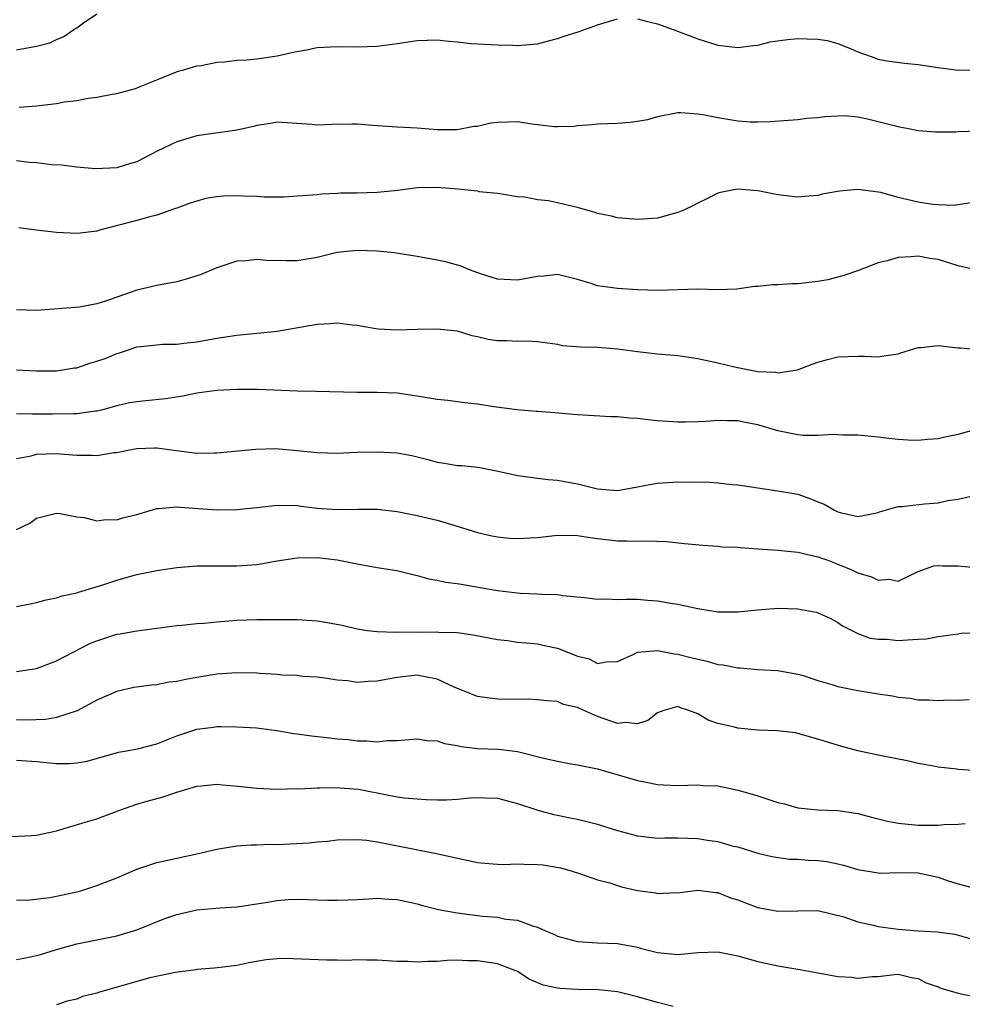
# Model space of a CAD drawing. Units: inches. Extents: x 2523000 to 2526000, y 1557000 to 1560000.
# Drawn here: x 2523849 to 2523943, y 1558234 to 1558332 of the extents above; entities that cross this region are included whole.
import ezdxf

# ---------------------------------------------------------------- set-up
doc = ezdxf.new("R2010")
doc.units = ezdxf.units.IN
doc.header["$MEASUREMENT"] = 0
doc.layers.add('LD25231557_2ft', color=142, linetype='Continuous')

msp = doc.modelspace()

# ---------------------------------------------------------------- linework, layer by layer
at = {"layer": 'LD25231557_2ft'}
for points, elevation in [([(2523849, 1558328.98), (2523851, 1558329.334), (2523852.305, 1558329.695), (2523853, 1558330.008), (2523853.701, 1558330.299), (2523854.709, 1558331), (2523855, 1558331.17), (2523855.668, 1558331.668), (2523857, 1558332.588)], 6792), ([(2523849.25, 1558323.25), (2523851, 1558323.393), (2523853, 1558323.63), (2523853.783, 1558323.783), (2523855, 1558323.939), (2523856.154, 1558324.154), (2523857, 1558324.254), (2523858.545, 1558324.545), (2523859, 1558324.612), (2523860.873, 1558325.127), (2523861.327, 1558325.327), (2523863, 1558325.996), (2523863.728, 1558326.272), (2523865.144, 1558326.856), (2523865.692, 1558327), (2523867, 1558327.393), (2523867.419, 1558327.419), (2523869, 1558327.757), (2523869.772, 1558327.772), (2523871, 1558327.948), (2523872, 1558328), (2523873, 1558328.096), (2523875, 1558328.38), (2523876.783, 1558328.783), (2523877.951, 1558329), (2523879, 1558329.215), (2523881, 1558329.315), (2523883, 1558329.284), (2523885, 1558329.366), (2523887, 1558329.629), (2523889, 1558329.928), (2523891, 1558329.986), (2523892.157, 1558329.843), (2523893, 1558329.782), (2523894.376, 1558329.624), (2523897, 1558329.485), (2523898.544, 1558329.456), (2523899, 1558329.427), (2523901, 1558329.58), (2523902.106, 1558329.894), (2523903, 1558330.11), (2523903.654, 1558330.346), (2523905.18, 1558330.82), (2523907, 1558331.487), (2523909, 1558332.064)], 6794), ([(2523911, 1558332.092), (2523911.857, 1558331.858), (2523913, 1558331.595), (2523914.558, 1558331), (2523915.237, 1558330.763), (2523917, 1558330.086), (2523919, 1558329.458), (2523921, 1558329.217), (2523922.57, 1558329.43), (2523923, 1558329.463), (2523924.233, 1558329.767), (2523925.974, 1558330.026), (2523927, 1558330.127), (2523927.928, 1558330.072), (2523929, 1558330.043), (2523929.927, 1558329.927), (2523931, 1558329.617), (2523932.567, 1558329), (2523933, 1558328.798), (2523934.316, 1558328.317), (2523935, 1558328.045), (2523935.881, 1558327.881), (2523937.641, 1558327.641), (2523939, 1558327.526), (2523941, 1558327.214), (2523943, 1558326.967), (2523945, 1558326.985)], 6794), ([(2523945, 1558320.863), (2523943, 1558320.789), (2523942.761, 1558320.761), (2523940.747, 1558320.747), (2523939, 1558320.897), (2523938.549, 1558321), (2523937, 1558321.28), (2523935, 1558321.805), (2523933.936, 1558322.064), (2523933, 1558322.252), (2523931.62, 1558322.38), (2523931, 1558322.374), (2523929.702, 1558322.298), (2523929, 1558322.196), (2523927.888, 1558322.112), (2523927, 1558321.994), (2523926.066, 1558321.934), (2523924.221, 1558321.778), (2523923, 1558321.758), (2523922.234, 1558321.766), (2523921, 1558321.873), (2523919, 1558322.184), (2523917.5, 1558322.5), (2523917, 1558322.563), (2523915.308, 1558322.692), (2523915, 1558322.683), (2523913, 1558322.282), (2523911.992, 1558322.008), (2523911, 1558321.818), (2523910.262, 1558321.737), (2523909, 1558321.632), (2523907, 1558321.558), (2523906.504, 1558321.495), (2523905, 1558321.378), (2523904.667, 1558321.333), (2523903, 1558321.295), (2523902.699, 1558321.301), (2523901, 1558321.508), (2523900.444, 1558321.556), (2523899, 1558321.78), (2523897, 1558321.734), (2523896.357, 1558321.643), (2523895, 1558321.339), (2523894.689, 1558321.312), (2523893, 1558320.981), (2523890.994, 1558320.994), (2523889, 1558321.159), (2523887, 1558321.256), (2523884.575, 1558321.425), (2523883, 1558321.57), (2523882.453, 1558321.547), (2523880.469, 1558321.531), (2523879, 1558321.464), (2523878.477, 1558321.523), (2523875, 1558321.758), (2523874.359, 1558321.641), (2523873, 1558321.44), (2523872.664, 1558321.336), (2523871, 1558320.948), (2523867, 1558320.387), (2523865, 1558319.809), (2523863.109, 1558318.891), (2523861, 1558317.809), (2523860.37, 1558317.63), (2523859, 1558317.192), (2523856.888, 1558317.112), (2523855, 1558317.28), (2523853.47, 1558317.47), (2523852.488, 1558317.512), (2523851, 1558317.707), (2523850.274, 1558317.726), (2523849, 1558317.89)], 6796), ([(2523944.301, 1558313.699), (2523942.549, 1558313.451), (2523941, 1558313.49), (2523940.468, 1558313.532), (2523939, 1558313.761), (2523937, 1558314.239), (2523935.28, 1558314.72), (2523935, 1558314.781), (2523933, 1558315.027), (2523931.145, 1558314.855), (2523929.434, 1558314.566), (2523929, 1558314.429), (2523927.656, 1558314.344), (2523927, 1558314.262), (2523925, 1558314.51), (2523923, 1558314.889), (2523921, 1558315.061), (2523920.603, 1558315), (2523919.258, 1558314.742), (2523919, 1558314.654), (2523917.905, 1558314.095), (2523917, 1558313.659), (2523916.578, 1558313.422), (2523915.666, 1558313), (2523915, 1558312.727), (2523914.637, 1558312.637), (2523913, 1558312.171), (2523911, 1558312.023), (2523909, 1558312.199), (2523908.381, 1558312.381), (2523907, 1558312.643), (2523906.753, 1558312.753), (2523905.784, 1558313), (2523905, 1558313.236), (2523904.709, 1558313.291), (2523903, 1558313.716), (2523902.101, 1558313.899), (2523901, 1558314.015), (2523899.731, 1558314.269), (2523899, 1558314.318), (2523897.442, 1558314.558), (2523897, 1558314.647), (2523895.183, 1558314.817), (2523895, 1558314.862), (2523893.067, 1558315.067), (2523891, 1558315.232), (2523889, 1558315.19), (2523887.07, 1558314.93), (2523885, 1558314.72), (2523883, 1558314.67), (2523881.347, 1558314.653), (2523881, 1558314.622), (2523879.448, 1558314.552), (2523879, 1558314.496), (2523877.59, 1558314.41), (2523877, 1558314.353), (2523875.721, 1558314.279), (2523873.732, 1558314.268), (2523873, 1558314.326), (2523871.644, 1558314.356), (2523871, 1558314.398), (2523869.648, 1558314.352), (2523869, 1558314.302), (2523867.877, 1558314.123), (2523867, 1558313.883), (2523866.331, 1558313.67), (2523865, 1558313.18), (2523864.879, 1558313.121), (2523863, 1558312.464), (2523862.314, 1558312.314), (2523861, 1558311.93), (2523857.394, 1558311), (2523857, 1558310.872), (2523855.343, 1558310.657), (2523855, 1558310.63), (2523853, 1558310.751), (2523850.967, 1558310.967), (2523849.222, 1558311.222)], 6798), ([(2523945, 1558306.93), (2523943, 1558307.413), (2523941, 1558308.036), (2523940.159, 1558308.159), (2523939, 1558308.38), (2523938.297, 1558308.297), (2523937, 1558308.244), (2523935.914, 1558307.914), (2523935, 1558307.726), (2523933.041, 1558306.959), (2523931.571, 1558306.429), (2523929.987, 1558306.013), (2523929, 1558305.832), (2523927, 1558305.601), (2523926.39, 1558305.611), (2523925, 1558305.512), (2523924.475, 1558305.525), (2523923, 1558305.355), (2523922.66, 1558305.34), (2523920.916, 1558305.084), (2523918.974, 1558305.026), (2523917, 1558305.074), (2523913, 1558304.958), (2523911, 1558305.017), (2523909, 1558305.145), (2523907, 1558305.417), (2523906.357, 1558305.643), (2523905, 1558306.038), (2523903, 1558306.542), (2523901.623, 1558306.377), (2523901, 1558306.358), (2523899, 1558305.964), (2523897, 1558306.075), (2523895.415, 1558306.585), (2523894.218, 1558307), (2523893.373, 1558307.372), (2523891.807, 1558307.807), (2523891, 1558307.979), (2523889, 1558308.355), (2523886.704, 1558308.704), (2523885, 1558308.859), (2523883, 1558308.946), (2523881, 1558308.75), (2523879, 1558308.259), (2523877, 1558307.922), (2523875.919, 1558307.919), (2523873.954, 1558307.954), (2523873, 1558308.047), (2523871.91, 1558307.91), (2523871, 1558307.876), (2523869, 1558307.223), (2523867.442, 1558306.558), (2523865.929, 1558306.072), (2523865, 1558305.809), (2523863, 1558305.435), (2523861, 1558304.969), (2523859, 1558304.295), (2523857.876, 1558303.876), (2523857, 1558303.6), (2523855.268, 1558303.268), (2523851, 1558302.944), (2523849, 1558303.018)], 6800), ([(2523849, 1558297.017), (2523851, 1558296.911), (2523853, 1558296.917), (2523854.787, 1558297.213), (2523855, 1558297.237), (2523856.316, 1558297.684), (2523857, 1558297.877), (2523857.833, 1558298.167), (2523859, 1558298.66), (2523859.279, 1558298.721), (2523860.063, 1558299), (2523861, 1558299.31), (2523861.365, 1558299.365), (2523863, 1558299.535), (2523863.571, 1558299.571), (2523865, 1558299.6), (2523865.693, 1558299.693), (2523867, 1558299.833), (2523869, 1558300.189), (2523871, 1558300.481), (2523875, 1558300.873), (2523877.271, 1558301.271), (2523879, 1558301.601), (2523880.336, 1558301.664), (2523881, 1558301.729), (2523882.488, 1558301.512), (2523883, 1558301.472), (2523884.853, 1558301.147), (2523885.113, 1558301.114), (2523887, 1558301.014), (2523889, 1558301.084), (2523891, 1558301.133), (2523893, 1558300.903), (2523894.44, 1558300.44), (2523895, 1558300.344), (2523896.072, 1558300.072), (2523897, 1558299.959), (2523897.945, 1558299.945), (2523899, 1558299.902), (2523899.932, 1558299.932), (2523901, 1558299.867), (2523903, 1558299.571), (2523903.466, 1558299.466), (2523905.318, 1558299.318), (2523907, 1558299.291), (2523909, 1558299.129), (2523911, 1558298.848), (2523913, 1558298.637), (2523915, 1558298.467), (2523917, 1558298.162), (2523919, 1558297.735), (2523920.662, 1558297.339), (2523923, 1558296.864), (2523924.778, 1558296.778), (2523925, 1558296.721), (2523926.965, 1558297.035), (2523928.413, 1558297.587), (2523929, 1558297.785), (2523929.949, 1558298.051), (2523931, 1558298.309), (2523933, 1558298.395), (2523933.618, 1558298.382), (2523935, 1558298.31), (2523935.571, 1558298.429), (2523937, 1558298.636), (2523937.263, 1558298.737), (2523939, 1558299.255), (2523939.259, 1558299.26), (2523941, 1558299.465), (2523943, 1558299.228), (2523943.219, 1558299.219), (2523945, 1558299.045)], 6802), ([(2523944.541, 1558291), (2523943.327, 1558290.673), (2523943, 1558290.569), (2523941.686, 1558290.314), (2523941, 1558290.139), (2523939.937, 1558290.063), (2523939, 1558289.977), (2523937.994, 1558290.006), (2523937, 1558290.082), (2523935.794, 1558290.206), (2523935, 1558290.313), (2523933, 1558290.497), (2523931.489, 1558290.511), (2523931, 1558290.525), (2523930.56, 1558290.56), (2523929, 1558290.46), (2523927.533, 1558290.467), (2523927, 1558290.537), (2523925, 1558290.944), (2523923, 1558291.539), (2523921.756, 1558291.756), (2523921, 1558291.935), (2523919.914, 1558291.914), (2523919, 1558291.972), (2523917.857, 1558291.857), (2523917, 1558291.845), (2523915.787, 1558291.786), (2523915, 1558291.8), (2523913, 1558291.923), (2523912.019, 1558292.019), (2523911, 1558292.155), (2523910.184, 1558292.184), (2523909, 1558292.336), (2523908.336, 1558292.336), (2523905, 1558292.526), (2523904.579, 1558292.579), (2523902.742, 1558292.741), (2523901, 1558292.852), (2523900.874, 1558292.874), (2523898.985, 1558293.015), (2523896.658, 1558293.342), (2523895, 1558293.607), (2523893.739, 1558293.739), (2523892.05, 1558293.95), (2523891, 1558294.049), (2523889, 1558294.387), (2523887, 1558294.69), (2523885, 1558294.776), (2523883, 1558294.766), (2523878.872, 1558294.872), (2523877, 1558294.884), (2523873.046, 1558295.046), (2523871.059, 1558295.059), (2523869, 1558294.972), (2523867, 1558294.695), (2523865.609, 1558294.391), (2523863.872, 1558294.128), (2523861.916, 1558293.916), (2523861, 1558293.835), (2523860.284, 1558293.716), (2523859, 1558293.429), (2523857.476, 1558293), (2523857, 1558292.885), (2523856.879, 1558292.879), (2523855, 1558292.621), (2523854.639, 1558292.638), (2523852.593, 1558292.593), (2523851, 1558292.609), (2523850.58, 1558292.58), (2523849, 1558292.615)], 6804), ([(2523849, 1558288.158), (2523850.442, 1558288.442), (2523851, 1558288.585), (2523853, 1558288.665), (2523855, 1558288.51), (2523856.498, 1558288.498), (2523857, 1558288.469), (2523858.751, 1558288.751), (2523859, 1558288.762), (2523860.1, 1558289), (2523861, 1558289.172), (2523862.78, 1558289.22), (2523863, 1558289.237), (2523864.965, 1558288.965), (2523867, 1558288.709), (2523868.74, 1558288.74), (2523869, 1558288.732), (2523872.884, 1558289.116), (2523874.843, 1558289.157), (2523877, 1558288.979), (2523879, 1558288.766), (2523881, 1558288.712), (2523883, 1558288.789), (2523885, 1558288.832), (2523887, 1558288.731), (2523888.457, 1558288.457), (2523889, 1558288.33), (2523890.068, 1558288.068), (2523891, 1558287.791), (2523891.714, 1558287.714), (2523893, 1558287.479), (2523893.466, 1558287.466), (2523895, 1558287.296), (2523895.256, 1558287.256), (2523897.083, 1558286.917), (2523899, 1558286.463), (2523899.586, 1558286.415), (2523901, 1558286.192), (2523902.059, 1558286.059), (2523903, 1558286.009), (2523905, 1558285.639), (2523907, 1558285.126), (2523909, 1558284.977), (2523911, 1558285.331), (2523912.386, 1558285.615), (2523913, 1558285.702), (2523915, 1558285.828), (2523916.203, 1558285.797), (2523917.825, 1558285.825), (2523919, 1558285.74), (2523920.422, 1558285.577), (2523921, 1558285.547), (2523923, 1558285.231), (2523925, 1558284.949), (2523927, 1558284.596), (2523928.186, 1558284.186), (2523929, 1558283.85), (2523929.622, 1558283.622), (2523930.662, 1558283), (2523931, 1558282.84), (2523931.235, 1558282.765), (2523933, 1558282.385), (2523933.524, 1558282.476), (2523935, 1558282.788), (2523935.145, 1558282.855), (2523937, 1558283.369), (2523937.377, 1558283.377), (2523939.649, 1558283.649), (2523941, 1558283.729), (2523941.959, 1558283.959), (2523943, 1558284.108), (2523944.451, 1558284.451)], 6806), ([(2523849, 1558281.087), (2523850.307, 1558281.693), (2523851, 1558282.201), (2523853, 1558282.695), (2523853.337, 1558282.663), (2523855, 1558282.353), (2523855.737, 1558282.263), (2523857, 1558281.95), (2523857.915, 1558282.085), (2523859, 1558282.053), (2523859.709, 1558282.291), (2523861, 1558282.589), (2523863, 1558283.167), (2523863.171, 1558283.171), (2523865, 1558283.338), (2523865.305, 1558283.305), (2523869, 1558283.055), (2523871, 1558283.065), (2523873, 1558283.266), (2523875, 1558283.503), (2523877, 1558283.478), (2523877.41, 1558283.41), (2523879, 1558283.217), (2523881, 1558283.075), (2523883.106, 1558283.106), (2523885, 1558283.093), (2523887, 1558282.866), (2523889, 1558282.461), (2523891, 1558282), (2523893, 1558281.423), (2523895, 1558280.785), (2523896.44, 1558280.439), (2523897, 1558280.337), (2523898.217, 1558280.217), (2523899, 1558280.167), (2523900.232, 1558280.231), (2523901, 1558280.29), (2523903, 1558280.513), (2523905, 1558280.486), (2523906.275, 1558280.275), (2523907, 1558280.175), (2523909, 1558279.936), (2523909.947, 1558279.947), (2523911, 1558279.897), (2523911.94, 1558279.941), (2523913.871, 1558279.871), (2523915.695, 1558279.695), (2523917.496, 1558279.496), (2523919, 1558279.406), (2523919.361, 1558279.361), (2523921, 1558279.3), (2523921.265, 1558279.264), (2523923, 1558279.161), (2523925, 1558279.011), (2523927, 1558278.818), (2523929, 1558278.349), (2523930, 1558278), (2523931, 1558277.614), (2523932.465, 1558277), (2523933, 1558276.759), (2523934.363, 1558276.363), (2523935, 1558276.006), (2523936.105, 1558276.105), (2523937, 1558275.928), (2523939, 1558276.878), (2523940.561, 1558277.439), (2523941, 1558277.48), (2523941.457, 1558277.457), (2523943, 1558277.45), (2523944.727, 1558277.273)], 6808), ([(2523849, 1558273.379), (2523850.355, 1558273.645), (2523851, 1558273.789), (2523851.946, 1558274.054), (2523853, 1558274.268), (2523853.548, 1558274.452), (2523855, 1558274.76), (2523855.174, 1558274.826), (2523857.518, 1558275.518), (2523859, 1558276.007), (2523861, 1558276.569), (2523863, 1558276.987), (2523865, 1558277.284), (2523867, 1558277.432), (2523868.558, 1558277.442), (2523871, 1558277.432), (2523873, 1558277.588), (2523875, 1558277.943), (2523877, 1558278.255), (2523879, 1558278.282), (2523879.834, 1558278.166), (2523881, 1558278.036), (2523883, 1558277.642), (2523885, 1558277.282), (2523886.967, 1558276.967), (2523888.57, 1558276.57), (2523889, 1558276.482), (2523890.146, 1558276.145), (2523891, 1558276.027), (2523891.824, 1558275.824), (2523893, 1558275.691), (2523893.573, 1558275.573), (2523895.294, 1558275.294), (2523897.019, 1558274.981), (2523899.279, 1558274.721), (2523901, 1558274.665), (2523901.388, 1558274.612), (2523903, 1558274.587), (2523903.504, 1558274.496), (2523905.713, 1558274.286), (2523907, 1558274.115), (2523907.837, 1558274.163), (2523909, 1558274.093), (2523909.872, 1558274.128), (2523911, 1558274.107), (2523911.973, 1558274.027), (2523913, 1558273.968), (2523914.274, 1558273.726), (2523915, 1558273.627), (2523917, 1558273.181), (2523919, 1558272.863), (2523921, 1558272.838), (2523923, 1558273.054), (2523925, 1558273.231), (2523927, 1558273.152), (2523928.818, 1558272.818), (2523929, 1558272.754), (2523930.229, 1558272.229), (2523931, 1558271.799), (2523931.462, 1558271.462), (2523933, 1558270.688), (2523934.23, 1558270.23), (2523935, 1558270.11), (2523935.89, 1558270.11), (2523937, 1558270.005), (2523937.956, 1558270.044), (2523939, 1558270.132), (2523939.83, 1558270.17), (2523941, 1558270.383), (2523943, 1558270.641), (2523943.292, 1558270.707), (2523945, 1558270.751)], 6810), ([(2523849, 1558266.911), (2523851, 1558267.193), (2523853, 1558267.967), (2523856.319, 1558269.681), (2523857, 1558269.964), (2523859, 1558270.616), (2523859.345, 1558270.655), (2523861, 1558270.972), (2523865, 1558271.474), (2523865.513, 1558271.513), (2523867, 1558271.684), (2523867.729, 1558271.729), (2523869, 1558271.862), (2523871, 1558272.021), (2523873, 1558272.09), (2523874.099, 1558272.099), (2523876.075, 1558272.075), (2523877, 1558272.079), (2523878.006, 1558272.006), (2523879, 1558271.96), (2523879.827, 1558271.827), (2523881.508, 1558271.508), (2523883, 1558271.14), (2523884.047, 1558271), (2523885, 1558270.896), (2523886.828, 1558270.827), (2523887.152, 1558270.848), (2523889, 1558270.836), (2523890.861, 1558270.862), (2523891.169, 1558270.831), (2523893, 1558270.782), (2523894.571, 1558270.571), (2523897, 1558270.083), (2523898.02, 1558269.98), (2523899, 1558269.829), (2523900.266, 1558269.734), (2523901, 1558269.645), (2523901.539, 1558269.538), (2523903, 1558269.214), (2523904.603, 1558268.603), (2523905, 1558268.426), (2523906.147, 1558268.147), (2523907, 1558267.703), (2523907.865, 1558267.865), (2523909, 1558267.899), (2523910.615, 1558268.615), (2523911, 1558268.814), (2523913, 1558268.993), (2523914.656, 1558268.656), (2523915, 1558268.637), (2523916.307, 1558268.307), (2523917, 1558268.111), (2523917.929, 1558267.929), (2523919, 1558267.598), (2523919.545, 1558267.545), (2523921, 1558267.254), (2523921.252, 1558267.252), (2523923, 1558267.107), (2523925, 1558266.994), (2523927, 1558266.626), (2523927.513, 1558266.487), (2523929, 1558265.998), (2523930.404, 1558265.596), (2523931, 1558265.395), (2523932.988, 1558264.988), (2523935, 1558264.667), (2523936.456, 1558264.456), (2523937, 1558264.332), (2523938.224, 1558264.224), (2523939, 1558264.073), (2523940.071, 1558264.071), (2523941, 1558264), (2523942.065, 1558264.065), (2523943, 1558264.021), (2523944.096, 1558264.096)], 6812), ([(2523945, 1558256.984), (2523943, 1558257.12), (2523942.853, 1558257.147), (2523941, 1558257.33), (2523940.568, 1558257.432), (2523939, 1558257.714), (2523938.072, 1558257.928), (2523935, 1558258.531), (2523933, 1558258.974), (2523931.403, 1558259.403), (2523929.857, 1558259.857), (2523929, 1558260.147), (2523927, 1558260.701), (2523926.753, 1558260.754), (2523924.959, 1558260.959), (2523923, 1558261.048), (2523921, 1558261.241), (2523920.66, 1558261.34), (2523919, 1558261.711), (2523918.039, 1558262.039), (2523917, 1558262.659), (2523916.128, 1558263), (2523915.276, 1558263.276), (2523915, 1558263.4), (2523913.603, 1558263), (2523913, 1558262.783), (2523912.006, 1558261.994), (2523911, 1558261.67), (2523909.802, 1558261.802), (2523909, 1558261.692), (2523907, 1558262.409), (2523905.197, 1558263.197), (2523905, 1558263.304), (2523903.614, 1558263.614), (2523903, 1558263.884), (2523901.963, 1558263.964), (2523901, 1558264.068), (2523900.121, 1558264.121), (2523899, 1558264.106), (2523897, 1558264.142), (2523896.227, 1558264.227), (2523895, 1558264.406), (2523894.57, 1558264.57), (2523892.63, 1558265.37), (2523891, 1558266.144), (2523889.616, 1558266.384), (2523889, 1558266.525), (2523887, 1558266.303), (2523885.892, 1558266.108), (2523885, 1558265.927), (2523884.091, 1558265.909), (2523883, 1558265.81), (2523882.038, 1558265.962), (2523881, 1558266.019), (2523879.763, 1558266.237), (2523879, 1558266.336), (2523877.588, 1558266.411), (2523877, 1558266.493), (2523875.477, 1558266.523), (2523875, 1558266.593), (2523873.315, 1558266.685), (2523873, 1558266.723), (2523871, 1558266.77), (2523869, 1558266.627), (2523867, 1558266.305), (2523865.892, 1558266.108), (2523865, 1558265.91), (2523864.186, 1558265.814), (2523863, 1558265.579), (2523862.455, 1558265.545), (2523860.708, 1558265.292), (2523859, 1558264.887), (2523857, 1558264.018), (2523855.04, 1558262.96), (2523853, 1558262.306), (2523851.898, 1558262.102), (2523849.956, 1558262.044), (2523849, 1558262.075)], 6814), ([(2523849, 1558258.028), (2523851, 1558257.893), (2523853, 1558257.718), (2523854.281, 1558257.718), (2523855, 1558257.77), (2523856.046, 1558257.954), (2523859.167, 1558258.832), (2523860.16, 1558259), (2523861.2, 1558259.2), (2523863, 1558259.664), (2523865, 1558260.46), (2523867, 1558261.146), (2523868.67, 1558261.33), (2523869, 1558261.386), (2523869.406, 1558261.406), (2523871, 1558261.371), (2523873, 1558261.269), (2523874.985, 1558261.015), (2523876.691, 1558260.691), (2523877, 1558260.676), (2523878.456, 1558260.456), (2523880.268, 1558260.267), (2523881, 1558260.168), (2523882.099, 1558260.098), (2523883, 1558259.962), (2523883.982, 1558259.982), (2523885, 1558259.879), (2523885.993, 1558259.993), (2523887, 1558260.016), (2523889, 1558260.181), (2523890.003, 1558260.003), (2523891, 1558259.964), (2523891.708, 1558259.708), (2523893, 1558259.495), (2523893.397, 1558259.397), (2523895, 1558259.209), (2523897.123, 1558259.123), (2523899, 1558258.914), (2523901.786, 1558258.214), (2523903, 1558257.938), (2523904.321, 1558257.679), (2523905, 1558257.572), (2523907, 1558257.158), (2523911, 1558255.993), (2523911.854, 1558255.854), (2523913, 1558255.599), (2523913.592, 1558255.592), (2523915, 1558255.5), (2523917, 1558255.566), (2523917.515, 1558255.515), (2523919, 1558255.465), (2523921.051, 1558255.051), (2523923, 1558254.477), (2523923.805, 1558254.195), (2523925, 1558253.817), (2523925.665, 1558253.664), (2523927, 1558253.289), (2523929, 1558253.089), (2523931, 1558253.008), (2523932.742, 1558252.742), (2523933, 1558252.702), (2523934.342, 1558252.342), (2523935.952, 1558251.952), (2523937, 1558251.748), (2523939, 1558251.55), (2523939.559, 1558251.559), (2523941, 1558251.539), (2523941.61, 1558251.61), (2523943, 1558251.658), (2523943.713, 1558251.713)], 6816), ([(2523847, 1558250.354), (2523850.531, 1558250.531), (2523851, 1558250.539), (2523853, 1558250.987), (2523855.843, 1558251.843), (2523857, 1558252.167), (2523859.215, 1558253), (2523861, 1558253.639), (2523861.907, 1558253.908), (2523863.62, 1558254.38), (2523865, 1558254.858), (2523867, 1558255.451), (2523867.473, 1558255.474), (2523869, 1558255.629), (2523869.564, 1558255.564), (2523871.423, 1558255.423), (2523873, 1558255.241), (2523875, 1558255.147), (2523877, 1558255.2), (2523877.192, 1558255.192), (2523879, 1558255.291), (2523879.266, 1558255.266), (2523881, 1558255.31), (2523881.273, 1558255.273), (2523883.128, 1558255.128), (2523886.493, 1558254.493), (2523887, 1558254.383), (2523887.717, 1558254.283), (2523889, 1558254.167), (2523889.896, 1558254.104), (2523891, 1558254.085), (2523891.911, 1558254.089), (2523893, 1558254.148), (2523894.281, 1558254.281), (2523895, 1558254.315), (2523895.734, 1558254.266), (2523897, 1558254.239), (2523899, 1558253.699), (2523901.037, 1558253.037), (2523902.621, 1558252.621), (2523903, 1558252.562), (2523904.271, 1558252.271), (2523905, 1558252.141), (2523907, 1558251.636), (2523907.497, 1558251.497), (2523909, 1558251.008), (2523911, 1558250.471), (2523911.58, 1558250.42), (2523913, 1558250.253), (2523913.711, 1558250.289), (2523915, 1558250.28), (2523917, 1558250.224), (2523917.966, 1558250.034), (2523919, 1558249.929), (2523920.541, 1558249.46), (2523921, 1558249.373), (2523923, 1558248.745), (2523924.407, 1558248.407), (2523926.154, 1558248.154), (2523927, 1558248.138), (2523928.052, 1558248.052), (2523929, 1558248.003), (2523929.905, 1558247.905), (2523931, 1558247.67), (2523931.568, 1558247.568), (2523933, 1558247.108), (2523934.824, 1558246.824), (2523935, 1558246.773), (2523935.246, 1558246.754), (2523937, 1558246.813), (2523939, 1558246.803), (2523941, 1558246.356), (2523941.996, 1558245.996), (2523943, 1558245.703), (2523945, 1558245.172)], 6818), ([(2523849, 1558244.084), (2523850.065, 1558244.065), (2523852.318, 1558244.318), (2523853, 1558244.448), (2523855, 1558244.891), (2523855.415, 1558245), (2523856.612, 1558245.388), (2523857, 1558245.517), (2523859, 1558246.304), (2523861, 1558247.169), (2523863, 1558247.809), (2523865, 1558248.236), (2523867, 1558248.686), (2523869, 1558249.163), (2523869.177, 1558249.177), (2523871, 1558249.472), (2523872.404, 1558249.596), (2523873, 1558249.576), (2523874.353, 1558249.647), (2523875, 1558249.628), (2523878.21, 1558249.79), (2523879, 1558249.896), (2523880.042, 1558249.958), (2523881, 1558250.098), (2523883, 1558250.123), (2523883.961, 1558250.039), (2523885, 1558249.873), (2523886.376, 1558249.624), (2523888.876, 1558249.124), (2523890.767, 1558248.767), (2523895, 1558247.823), (2523895.735, 1558247.736), (2523897, 1558247.638), (2523897.62, 1558247.621), (2523899, 1558247.686), (2523899.654, 1558247.654), (2523901, 1558247.633), (2523901.573, 1558247.573), (2523903.285, 1558247.285), (2523904.353, 1558247), (2523905.31, 1558246.69), (2523907, 1558246.1), (2523908.213, 1558245.787), (2523909, 1558245.518), (2523909.4, 1558245.4), (2523911, 1558245.027), (2523912.773, 1558244.773), (2523913, 1558244.709), (2523914.81, 1558244.81), (2523915, 1558244.788), (2523917, 1558245.068), (2523918.817, 1558244.817), (2523919, 1558244.819), (2523920.274, 1558244.274), (2523921, 1558244.079), (2523921.776, 1558243.776), (2523923, 1558243.334), (2523925, 1558242.972), (2523929, 1558243.033), (2523931.592, 1558242.408), (2523933, 1558241.883), (2523934.398, 1558241.602), (2523935, 1558241.424), (2523937, 1558241.173), (2523939, 1558241.007), (2523940.892, 1558240.893), (2523942.653, 1558240.653), (2523945, 1558239.983)], 6820), ([(2523849, 1558238.138), (2523849.738, 1558238.262), (2523851, 1558238.525), (2523851.376, 1558238.624), (2523853, 1558239.135), (2523855, 1558239.688), (2523859, 1558240.497), (2523861, 1558241.106), (2523863.787, 1558242.213), (2523865, 1558242.614), (2523867, 1558243.076), (2523869.299, 1558243.299), (2523871, 1558243.382), (2523871.466, 1558243.466), (2523873, 1558243.676), (2523873.835, 1558243.835), (2523875, 1558244.021), (2523876.113, 1558244.113), (2523877, 1558244.153), (2523880.062, 1558244.062), (2523881, 1558244.051), (2523882.082, 1558244.082), (2523883, 1558244.14), (2523884.174, 1558244.174), (2523885, 1558244.245), (2523886.152, 1558244.151), (2523887, 1558244.123), (2523887.913, 1558243.913), (2523889, 1558243.692), (2523889.539, 1558243.539), (2523891.132, 1558243.133), (2523893, 1558242.791), (2523895.525, 1558242.475), (2523897, 1558242.35), (2523897.836, 1558242.164), (2523899, 1558242.055), (2523900.499, 1558241.501), (2523901, 1558241.374), (2523901.794, 1558241), (2523902.651, 1558240.651), (2523903, 1558240.474), (2523905, 1558239.918), (2523907, 1558239.8), (2523909, 1558239.738), (2523911, 1558239.349), (2523911.265, 1558239.265), (2523913, 1558238.821), (2523915, 1558238.639), (2523917, 1558238.832), (2523919, 1558238.902), (2523921, 1558238.507), (2523923, 1558237.932), (2523925, 1558237.494), (2523927, 1558237.169), (2523928.818, 1558236.818), (2523931, 1558236.427), (2523932.352, 1558236.352), (2523933, 1558236.26), (2523934.449, 1558236.449), (2523935, 1558236.443), (2523936.646, 1558236.646), (2523937, 1558236.658), (2523938.341, 1558236.341), (2523939, 1558236.222), (2523939.817, 1558235.817), (2523941, 1558235.391), (2523941.277, 1558235.277), (2523943, 1558234.764), (2523943.306, 1558234.694), (2523945, 1558234.382)], 6822), ([(2523914.565, 1558233.435), (2523913, 1558233.824), (2523911, 1558234.412), (2523909, 1558234.893), (2523907.096, 1558235.096), (2523905, 1558235.15), (2523903.233, 1558235.233), (2523903, 1558235.27), (2523901.576, 1558235.576), (2523900.167, 1558236.166), (2523899, 1558236.924), (2523898.839, 1558237), (2523897, 1558237.694), (2523895, 1558238.008), (2523894.009, 1558238.009), (2523893, 1558238.05), (2523891.985, 1558238.015), (2523891, 1558237.947), (2523890.064, 1558237.936), (2523889, 1558237.861), (2523888.069, 1558237.931), (2523887, 1558237.931), (2523885.988, 1558237.988), (2523885, 1558238.068), (2523883.949, 1558238.051), (2523883, 1558238.106), (2523881.959, 1558238.041), (2523881, 1558238.077), (2523879.944, 1558238.057), (2523875.781, 1558238.219), (2523875, 1558238.201), (2523873.911, 1558238.089), (2523872.197, 1558237.803), (2523871, 1558237.528), (2523869.318, 1558237.318), (2523868.719, 1558237.281), (2523867, 1558237.134), (2523866.894, 1558237.106), (2523866.169, 1558237), (2523864.823, 1558236.823), (2523862.295, 1558236.295), (2523861, 1558235.945), (2523857.179, 1558234.821), (2523857, 1558234.752), (2523855.578, 1558234.422), (2523855, 1558234.185), (2523854.045, 1558233.955), (2523853, 1558233.608)], 6824)]:
    msp.add_lwpolyline(points, dxfattribs=dict(at, elevation=elevation))

doc.saveas('drawing.dxf')
